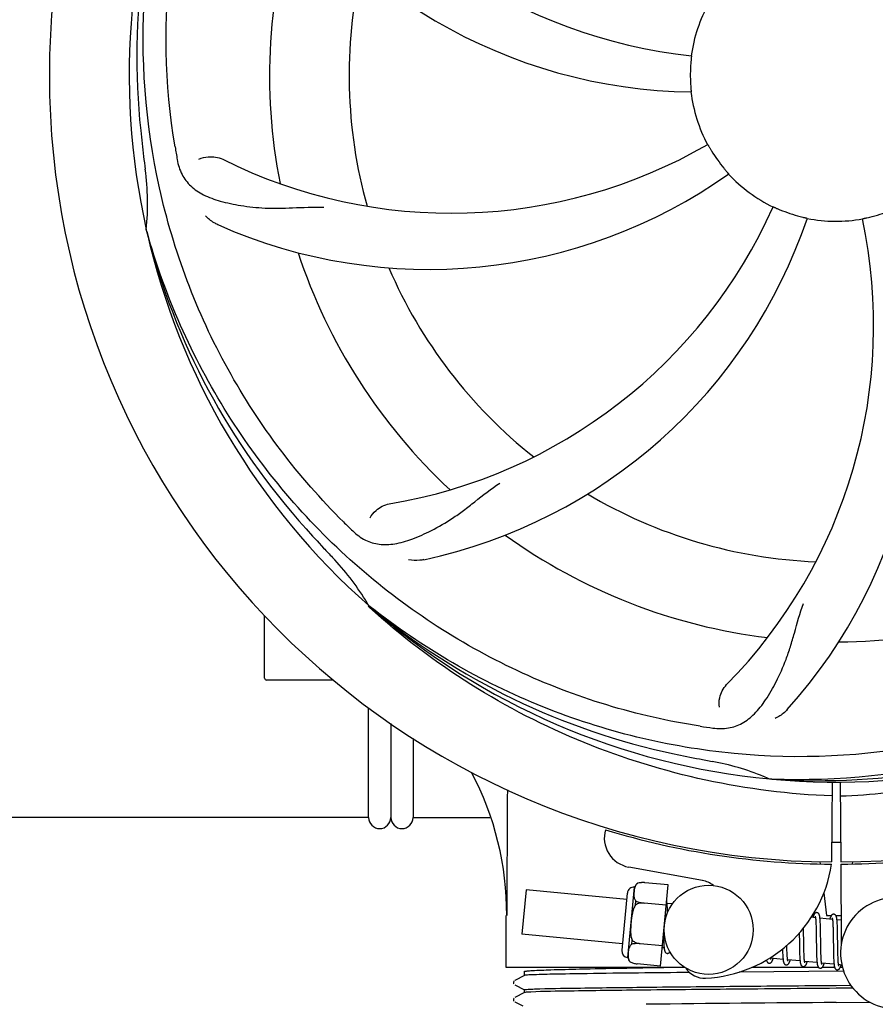
# Model space of a CAD drawing. Units: millimetres. Extents: x 860 to 4770, y 1011 to 6421.
# Drawn here: x 1480 to 1595, y 2554 to 2687 of the extents above; entities that cross this region are included whole.
import ezdxf

# ---------------------------------------------------------------- set-up
doc = ezdxf.new("R2010")
doc.units = ezdxf.units.MM
doc.layers.add('COTAS', color=7, linetype='Continuous')
doc.styles.add('ARIAL', font='arial.ttf')
doc.dimstyles.new('Diseño_PlanosFabricacion', dxfattribs={"dimtxt": 40, "dimasz": 45, "dimexe": 10, "dimexo": 10, "dimgap": 10, "dimtad": 1, "dimtih": 1, "dimtoh": 1, "dimdec": 0, "dimzin": 1, "dimdsep": 46, "dimtxsty": 'ARIAL', "dimcen": 15, "dimadec": 0, "dimazin": 0, "dimtp": 0.05, "dimtm": 0.05, "dimtfac": 1, "dimtdec": 0, "dimtofl": 0, "dimtmove": 0, "dimatfit": 3, "dimfxl": 0, "dimtolj": 1, "dimarcsym": 0})

# ---------------------------------------------------------------- blocks, each defined once
blk = doc.blocks.new('*D6')
at = {"layer": 'COTAS', "color": 0, "lineweight": -2}
for p, q in [((2850.2, 2880.28), (2850.2, 2369.48)), ((1430.2, 2569.08), (1430.2, 2369.48)), ((1475.2, 2379.48), (2805.2, 2379.48))]:
    blk.add_line(p, q, dxfattribs=at)
at = {"layer": 'COTAS', "color": 0}
for points in [[(1475.2, 2386.98), (1475.2, 2371.98), (1430.2, 2379.48)], [(2805.2, 2386.98), (2805.2, 2371.98), (2850.2, 2379.48)]]:
    blk.add_solid(points, dxfattribs=at)
at = {"layer": 'COTAS', "color": 0, "insert": (2139.75, 2409.9), "char_height": 40, "attachment_point": 5, "style": 'ARIAL'}
blk.add_mtext('\\A1;1420 mm', dxfattribs=at)

msp = doc.modelspace()

# ---------------------------------------------------------------- linework, layer by layer
for p, q in [((1497.32, 2658.03), (1497.25, 2658.26)), ((1527.34, 2607.36), (1527.15, 2607.54)), ((1527.43, 2607.46), (1527.24, 2607.6)), ((1513.2, 2597.83), (1513.2, 2606.26)), ((1518.2, 2597.58), (1513.45, 2597.58)), ((1522.45, 2597.58), (1518.2, 2597.58)), ((1527.2, 2579.08), (1527.2, 2593.86)), ((1530.2, 2591.72), (1530.2, 2579.08)), ((1530.2, 2591.72), (1530.2, 2579.08)), ((1533.2, 2589.71), (1533.2, 2579.08)), ((1581.51, 2584.24), (1581.28, 2584.25)), ((1589.65, 2583.87), (1589.59, 2573.08)), ((1590.76, 2583.85), (1590.82, 2573.08)), ((1527.2, 2579.08), (1460.38, 2579.08)), ((1533.2, 2579.08), (1543.55, 2579.08)), ((1572.17, 2570.58), (1562.25, 2572.39)), ((1588.02, 2573.12), (1588.06, 2572.81)), ((1590.82, 2572.78), (1590.88, 2561.95)), ((1592.38, 2573.12), (1592.35, 2572.81)), ((1548.42, 2569.33), (1547.84, 2563.35)), ((1561.98, 2568.02), (1548.42, 2569.33)), ((1562.11, 2560.22), (1563.02, 2569.68)), ((1563.46, 2570.21), (1563.47, 2570.22)), ((1563.47, 2570.21), (1563.46, 2570.21)), ((1567.57, 2569.99), (1564.44, 2570.29)), ((1566.52, 2559.05), (1567.57, 2569.99)), ((1562.06, 2568.89), (1561.32, 2561.18)), ((1588.54, 2568.91), (1588.91, 2565.88)), ((1563.18, 2567.3), (1563.23, 2567.83)), ((1564.32, 2567.54), (1564.32, 2567.55)), ((1567.31, 2567.26), (1564.32, 2567.54)), ((1568.13, 2567.43), (1567.41, 2567.5)), ((1567.47, 2566.74), (1567.46, 2566.91)), ((1567.48, 2566.56), (1567.47, 2566.74)), ((1545.75, 2558.88), (1545.75, 2565.88)), ((1587.41, 2565.57), (1586.85, 2565.63)), ((1589.7, 2565.35), (1588.02, 2565.51)), ((1588.91, 2565.88), (1589.56, 2565.88)), ((1590.15, 2565.88), (1590.86, 2565.88)), ((1590.86, 2565.24), (1590.31, 2565.29)), ((1585.81, 2563.88), (1585.81, 2564.18)), ((1587.47, 2564.95), (1587.48, 2564.81)), ((1587.48, 2564.81), (1587.48, 2564.65)), ((1587.48, 2564.65), (1587.49, 2564.48)), ((1587.49, 2564.48), (1587.5, 2564.3)), ((1587.5, 2564.3), (1587.5, 2564.11)), ((1587.5, 2564.11), (1587.51, 2563.81)), ((1588.07, 2564.76), (1588.06, 2564.92)), ((1588.08, 2564.58), (1588.07, 2564.76)), ((1588.09, 2564.39), (1588.08, 2564.58)), ((1588.09, 2564.19), (1588.09, 2564.39)), ((1588.1, 2563.88), (1588.09, 2564.19)), ((1589.75, 2564.8), (1589.76, 2564.67)), ((1589.76, 2564.67), (1589.77, 2564.53)), ((1589.77, 2564.53), (1589.77, 2564.38)), ((1589.77, 2564.38), (1589.78, 2564.23)), ((1589.78, 2564.23), (1589.78, 2564.06)), ((1589.78, 2564.06), (1589.79, 2563.8)), ((1590.36, 2564.58), (1590.35, 2564.74)), ((1590.37, 2564.41), (1590.36, 2564.58)), ((1590.37, 2564.23), (1590.37, 2564.41)), ((1590.38, 2564.04), (1590.37, 2564.23)), ((1590.39, 2563.74), (1590.38, 2564.04)), ((1561.41, 2562.05), (1547.84, 2563.35)), ((1566.93, 2563.4), (1566.94, 2563.21)), ((1566.94, 2563.21), (1566.95, 2562.85)), ((1566.95, 2562.85), (1566.95, 2562.62)), ((1566.95, 2562.62), (1566.96, 2562.41)), ((1585.23, 2563.5), (1585.23, 2562.96)), ((1585.82, 2563.26), (1585.81, 2563.88)), ((1587.51, 2563.81), (1587.51, 2563.48)), ((1587.51, 2563.48), (1587.52, 2563.02)), ((1588.11, 2563.43), (1588.1, 2563.88)), ((1588.12, 2562.36), (1588.11, 2563.43)), ((1589.79, 2563.8), (1589.8, 2563.52)), ((1589.8, 2563.52), (1589.8, 2563.22)), ((1589.8, 2563.22), (1589.81, 2562.8)), ((1589.81, 2562.8), (1589.83, 2561.42)), ((1590.39, 2563.41), (1590.39, 2563.74)), ((1590.4, 2562.83), (1590.39, 2563.41)), ((1562.67, 2562), (1562.72, 2562.53)), ((1563.79, 2562.07), (1563.79, 2562.08)), ((1566.78, 2561.78), (1563.79, 2562.07)), ((1567.02, 2561.51), (1566.76, 2561.53)), ((1566.96, 2562.41), (1566.97, 2562.21)), ((1582.97, 2561.35), (1582.98, 2561.16)), ((1583.56, 2561.61), (1583.56, 2561.85)), ((1583.57, 2561.31), (1583.56, 2561.61)), ((1583.57, 2561.12), (1583.57, 2561.31)), ((1585.25, 2561.94), (1585.25, 2561.5)), ((1585.25, 2561.5), (1585.26, 2561.18)), ((1585.84, 2561.77), (1585.84, 2562.19)), ((1585.85, 2561.47), (1585.84, 2561.77)), ((1585.85, 2561.19), (1585.85, 2561.47)), ((1587.53, 2561.76), (1587.54, 2561.26)), ((1588.13, 2561.77), (1588.12, 2562.36)), ((1588.13, 2561.42), (1588.13, 2561.77)), ((1588.14, 2561.1), (1588.13, 2561.42)), ((1589.83, 2561.42), (1589.83, 2560.97)), ((1590.42, 2561.23), (1590.42, 2561.59)), ((1583.05, 2559.96), (1581.36, 2560.13)), ((1582.98, 2561.16), (1582.98, 2560.98)), ((1582.98, 2560.98), (1582.99, 2560.8)), ((1582.99, 2560.8), (1583, 2560.63)), ((1583.58, 2560.95), (1583.57, 2561.12)), ((1583.58, 2560.78), (1583.58, 2560.95)), ((1583.59, 2560.63), (1583.58, 2560.78)), ((1585.26, 2561.18), (1585.26, 2560.97)), ((1585.26, 2560.97), (1585.27, 2560.77)), ((1585.27, 2560.77), (1585.28, 2560.58)), ((1585.28, 2560.58), (1585.29, 2560.41)), ((1585.86, 2560.93), (1585.85, 2561.19)), ((1585.87, 2560.76), (1585.86, 2560.93)), ((1585.87, 2560.6), (1585.87, 2560.76)), ((1585.88, 2560.45), (1585.87, 2560.6)), ((1585.89, 2560.31), (1585.88, 2560.45)), ((1587.54, 2561.26), (1587.55, 2560.91)), ((1587.55, 2560.91), (1587.56, 2560.68)), ((1587.56, 2560.68), (1587.56, 2560.46)), ((1587.56, 2560.46), (1587.57, 2560.26)), ((1588.15, 2560.89), (1588.14, 2561.1)), ((1588.15, 2560.69), (1588.15, 2560.89)), ((1588.16, 2560.5), (1588.15, 2560.69)), ((1588.16, 2560.33), (1588.16, 2560.5)), ((1588.17, 2560.17), (1588.16, 2560.33)), ((1589.83, 2560.97), (1589.84, 2560.65)), ((1589.84, 2560.65), (1589.85, 2560.45)), ((1589.85, 2560.45), (1589.85, 2560.25)), ((1589.85, 2560.25), (1589.86, 2560.07)), ((1589.86, 2560.07), (1589.87, 2559.9)), ((1590.43, 2560.89), (1590.42, 2561.23)), ((1590.43, 2560.68), (1590.43, 2560.89)), ((1590.44, 2560.48), (1590.43, 2560.68)), ((1590.45, 2560.3), (1590.44, 2560.48)), ((1590.45, 2560.12), (1590.45, 2560.3)), ((1590.46, 2559.96), (1590.45, 2560.12)), ((1569.81, 2558.88), (1545.75, 2558.88)), ((1562.44, 2559.6), (1562.44, 2559.61)), ((1562.44, 2559.61), (1562.45, 2559.61)), ((1566.52, 2559.05), (1563.39, 2559.35)), ((1587.84, 2558.88), (1578.84, 2558.88)), ((1585.34, 2559.74), (1583.65, 2559.91)), ((1587.63, 2559.52), (1585.94, 2559.69)), ((1589.91, 2559.3), (1588.23, 2559.47)), ((1589.99, 2558.88), (1588.31, 2558.88)), ((1590.96, 2559.2), (1590.52, 2559.25)), ((1591.04, 2558.88), (1590.75, 2558.88)), ((1548.21, 2557.8), (1546.9, 2557.12)), ((1548.2, 2557.79), (1548.2, 2558.33)), ((1591.2, 2558.38), (1577.14, 2558.25)), ((1546.77, 2556.99), (1546.73, 2556.91)), ((1546.74, 2556.73), (1546.78, 2556.65)), ((1546.81, 2557.05), (1546.77, 2556.99)), ((1546.9, 2556.55), (1548.21, 2555.87)), ((1590.2, 2556.46), (1592.17, 2556.47)), ((1592.46, 2556.08), (1590.2, 2556.06)), ((1546.77, 2554.68), (1546.73, 2554.6)), ((1546.81, 2554.74), (1546.77, 2554.68)), ((1548.21, 2555.49), (1546.9, 2554.81)), ((1548.2, 2555.48), (1548.2, 2555.88)), ((1546.74, 2554.42), (1546.78, 2554.35)), ((1546.9, 2554.25), (1547.99, 2553.68)), ((1590.2, 2554.15), (1594.76, 2554.19))]:
    msp.add_line(p, q)
for points in [[(1567.42, 2567.47), (1567.41, 2567.52), (1567.4, 2567.57), (1567.4, 2567.62), (1567.39, 2567.67), (1567.38, 2567.72), (1567.38, 2567.76), (1567.37, 2567.8), (1567.36, 2567.83)], [(1567.46, 2566.91), (1567.46, 2566.99), (1567.45, 2567.07), (1567.45, 2567.14), (1567.44, 2567.21), (1567.44, 2567.28), (1567.43, 2567.35), (1567.42, 2567.41), (1567.42, 2567.47)], [(1567.49, 2566.27), (1567.48, 2566.36), (1567.48, 2566.56)], [(1587.6, 2566.26), (1587.59, 2566.26), (1587.54, 2566.26), (1587.48, 2566.25), (1587.43, 2566.23), (1587.38, 2566.2), (1587.35, 2566.17), (1587.31, 2566.15), (1587.29, 2566.12), (1587.26, 2566.09), (1587.24, 2566.06), (1587.22, 2566.02), (1587.21, 2565.99), (1587.19, 2565.96), (1587.17, 2565.92), (1587.15, 2565.88), (1587.14, 2565.84), (1587.12, 2565.79), (1587.1, 2565.74), (1587.08, 2565.69), (1587.06, 2565.63), (1587.06, 2565.61)], [(1587.37, 2565.76), (1587.37, 2565.76), (1587.37, 2565.77), (1587.37, 2565.77), (1587.37, 2565.76), (1587.37, 2565.75), (1587.38, 2565.74), (1587.38, 2565.72), (1587.39, 2565.7), (1587.39, 2565.68), (1587.4, 2565.65), (1587.4, 2565.62), (1587.41, 2565.59)], [(1587.41, 2565.59), (1587.41, 2565.55), (1587.42, 2565.51), (1587.43, 2565.47), (1587.43, 2565.42), (1587.44, 2565.38), (1587.44, 2565.32), (1587.45, 2565.27), (1587.45, 2565.21), (1587.46, 2565.15), (1587.46, 2565.09), (1587.46, 2565.02), (1587.47, 2564.95)], [(1588.02, 2565.48), (1588.02, 2565.53), (1588.01, 2565.59), (1588, 2565.64), (1588, 2565.69), (1587.99, 2565.73), (1587.98, 2565.77), (1587.97, 2565.82), (1587.96, 2565.85), (1587.95, 2565.89), (1587.94, 2565.93), (1587.93, 2565.96), (1587.92, 2565.99), (1587.91, 2566.02), (1587.89, 2566.05), (1587.87, 2566.09), (1587.85, 2566.12), (1587.82, 2566.15), (1587.78, 2566.19), (1587.73, 2566.22), (1587.68, 2566.24), (1587.63, 2566.25), (1587.6, 2566.26)], [(1588.06, 2564.92), (1588.06, 2565), (1588.06, 2565.08), (1588.05, 2565.15), (1588.05, 2565.22), (1588.04, 2565.29), (1588.04, 2565.36), (1588.03, 2565.42), (1588.02, 2565.48)], [(1589.89, 2566.04), (1589.88, 2566.04), (1589.83, 2566.04), (1589.78, 2566.03), (1589.73, 2566.01), (1589.68, 2565.99), (1589.65, 2565.96), (1589.62, 2565.94), (1589.59, 2565.91), (1589.57, 2565.88), (1589.55, 2565.86), (1589.53, 2565.83), (1589.51, 2565.8), (1589.49, 2565.77), (1589.48, 2565.74), (1589.46, 2565.7), (1589.44, 2565.66), (1589.43, 2565.63), (1589.41, 2565.58), (1589.4, 2565.54), (1589.38, 2565.49), (1589.36, 2565.44), (1589.34, 2565.39)], [(1589.66, 2565.55), (1589.66, 2565.55), (1589.66, 2565.55), (1589.66, 2565.54), (1589.66, 2565.54), (1589.66, 2565.53), (1589.67, 2565.51), (1589.67, 2565.5), (1589.68, 2565.48), (1589.68, 2565.46), (1589.69, 2565.43), (1589.69, 2565.4), (1589.7, 2565.37)], [(1589.7, 2565.37), (1589.7, 2565.34), (1589.71, 2565.3), (1589.71, 2565.27), (1589.72, 2565.22), (1589.72, 2565.18), (1589.73, 2565.13), (1589.73, 2565.09), (1589.74, 2565.03), (1589.74, 2564.98), (1589.75, 2564.92), (1589.75, 2564.86), (1589.75, 2564.8)], [(1590.31, 2565.27), (1590.3, 2565.33), (1590.3, 2565.38), (1590.29, 2565.43), (1590.28, 2565.47), (1590.28, 2565.52), (1590.27, 2565.56), (1590.26, 2565.6), (1590.25, 2565.64), (1590.24, 2565.67), (1590.23, 2565.71), (1590.22, 2565.74), (1590.21, 2565.77), (1590.2, 2565.8), (1590.18, 2565.84), (1590.16, 2565.87), (1590.14, 2565.9), (1590.11, 2565.93), (1590.07, 2565.97), (1590.02, 2566), (1589.97, 2566.02), (1589.92, 2566.03), (1589.89, 2566.04)], [(1590.35, 2564.74), (1590.35, 2564.82), (1590.34, 2564.89), (1590.34, 2564.96), (1590.33, 2565.03), (1590.33, 2565.09), (1590.32, 2565.16), (1590.32, 2565.22), (1590.31, 2565.27)], [(1585.23, 2562.96), (1585.24, 2562.74), (1585.25, 2561.94)], [(1585.84, 2562.19), (1585.83, 2562.77), (1585.82, 2563.26)], [(1587.52, 2563.02), (1587.52, 2562.52), (1587.53, 2561.76)], [(1590.42, 2561.59), (1590.41, 2562.21), (1590.41, 2562.33), (1590.4, 2562.83)], [(1566.97, 2562.21), (1566.97, 2562.12), (1566.98, 2562.03), (1566.98, 2561.94), (1566.99, 2561.86), (1566.99, 2561.78), (1567, 2561.71), (1567.01, 2561.64), (1567.01, 2561.58), (1567.02, 2561.52)], [(1567.02, 2561.52), (1567.03, 2561.46), (1567.03, 2561.4), (1567.04, 2561.35), (1567.05, 2561.3), (1567.06, 2561.26), (1567.07, 2561.21), (1567.08, 2561.17), (1567.09, 2561.13), (1567.1, 2561.1), (1567.11, 2561.06), (1567.12, 2561.03), (1567.13, 2561), (1567.15, 2560.96), (1567.17, 2560.93), (1567.2, 2560.89), (1567.23, 2560.86), (1567.27, 2560.83), (1567.32, 2560.8), (1567.37, 2560.78), (1567.42, 2560.77), (1567.44, 2560.76)], [(1567.43, 2560.76), (1567.46, 2560.76), (1567.51, 2560.77), (1567.56, 2560.78), (1567.61, 2560.79), (1567.65, 2560.82), (1567.69, 2560.84), (1567.72, 2560.87), (1567.75, 2560.9), (1567.77, 2560.93), (1567.8, 2560.97), (1567.8, 2560.98)], [(1581.17, 2559.44), (1581.2, 2559.44), (1581.26, 2559.45), (1581.31, 2559.46), (1581.36, 2559.48), (1581.41, 2559.51), (1581.44, 2559.53), (1581.47, 2559.56), (1581.5, 2559.59), (1581.52, 2559.62), (1581.54, 2559.65), (1581.55, 2559.68), (1581.57, 2559.71), (1581.59, 2559.74), (1581.6, 2559.78), (1581.62, 2559.81), (1581.64, 2559.85), (1581.65, 2559.89), (1581.67, 2559.94), (1581.68, 2559.98), (1581.7, 2560.03), (1581.72, 2560.08), (1581.72, 2560.09)], [(1581.37, 2560.1), (1581.36, 2560.14), (1581.36, 2560.18), (1581.35, 2560.21)], [(1581.4, 2559.94), (1581.41, 2559.94), (1581.41, 2559.93), (1581.41, 2559.93), (1581.41, 2559.94), (1581.4, 2559.95), (1581.4, 2559.96), (1581.39, 2559.97), (1581.39, 2559.99), (1581.38, 2560.02), (1581.38, 2560.04), (1581.37, 2560.07), (1581.37, 2560.1)], [(1583, 2560.63), (1583, 2560.55), (1583, 2560.48), (1583.01, 2560.4), (1583.01, 2560.33), (1583.02, 2560.26), (1583.02, 2560.2), (1583.03, 2560.13), (1583.04, 2560.07), (1583.04, 2560.01)], [(1583.04, 2560.01), (1583.05, 2559.96), (1583.05, 2559.91), (1583.06, 2559.86), (1583.07, 2559.81), (1583.07, 2559.76), (1583.08, 2559.72), (1583.09, 2559.68), (1583.1, 2559.64), (1583.11, 2559.61), (1583.12, 2559.57), (1583.13, 2559.54), (1583.14, 2559.51), (1583.15, 2559.48), (1583.16, 2559.45), (1583.18, 2559.42), (1583.2, 2559.38), (1583.22, 2559.35), (1583.26, 2559.32), (1583.29, 2559.29), (1583.34, 2559.26), (1583.39, 2559.24), (1583.44, 2559.22), (1583.46, 2559.22)], [(1583.65, 2559.91), (1583.65, 2559.94), (1583.64, 2559.98), (1583.64, 2560.03), (1583.63, 2560.08), (1583.63, 2560.13), (1583.62, 2560.18), (1583.62, 2560.23), (1583.61, 2560.29), (1583.61, 2560.36), (1583.6, 2560.42), (1583.6, 2560.49), (1583.6, 2560.56), (1583.59, 2560.63)], [(1585.29, 2560.41), (1585.29, 2560.32), (1585.3, 2560.24), (1585.3, 2560.16), (1585.31, 2560.08), (1585.31, 2560.01), (1585.32, 2559.94), (1585.32, 2559.87), (1585.33, 2559.81), (1585.34, 2559.75)], [(1585.95, 2559.66), (1585.94, 2559.69), (1585.94, 2559.73), (1585.93, 2559.77), (1585.93, 2559.81), (1585.92, 2559.86), (1585.92, 2559.91), (1585.91, 2559.96), (1585.91, 2560.01), (1585.9, 2560.07), (1585.9, 2560.12), (1585.89, 2560.18), (1585.89, 2560.25), (1585.89, 2560.31)], [(1587.57, 2560.26), (1587.58, 2560.16), (1587.58, 2560.07), (1587.59, 2559.98), (1587.59, 2559.89), (1587.6, 2559.81), (1587.6, 2559.73), (1587.61, 2559.66), (1587.62, 2559.59)], [(1588.24, 2559.43), (1588.23, 2559.47), (1588.23, 2559.51), (1588.22, 2559.55), (1588.22, 2559.6), (1588.21, 2559.65), (1588.2, 2559.7), (1588.2, 2559.76), (1588.19, 2559.82), (1588.19, 2559.88), (1588.18, 2559.95), (1588.18, 2560.02), (1588.18, 2560.09), (1588.17, 2560.17)], [(1580.81, 2559.87), (1580.81, 2559.84), (1580.82, 2559.81), (1580.83, 2559.77), (1580.84, 2559.74), (1580.86, 2559.7), (1580.87, 2559.67), (1580.89, 2559.64), (1580.91, 2559.61), (1580.93, 2559.58), (1580.96, 2559.54), (1581, 2559.51), (1581.05, 2559.48), (1581.1, 2559.46), (1581.15, 2559.44), (1581.17, 2559.44)], [(1583.46, 2559.22), (1583.49, 2559.22), (1583.55, 2559.23), (1583.6, 2559.24), (1583.65, 2559.26), (1583.69, 2559.29), (1583.73, 2559.31), (1583.76, 2559.34), (1583.78, 2559.37), (1583.81, 2559.4), (1583.83, 2559.43), (1583.84, 2559.46), (1583.86, 2559.49), (1583.88, 2559.52), (1583.89, 2559.56), (1583.91, 2559.59), (1583.93, 2559.63), (1583.94, 2559.68), (1583.96, 2559.72), (1583.98, 2559.77), (1583.99, 2559.82), (1584.01, 2559.87)], [(1583.7, 2559.71), (1583.7, 2559.72), (1583.69, 2559.72), (1583.69, 2559.73), (1583.69, 2559.75), (1583.68, 2559.77), (1583.68, 2559.79), (1583.67, 2559.81), (1583.67, 2559.84), (1583.66, 2559.87), (1583.65, 2559.91)], [(1585.34, 2559.75), (1585.34, 2559.69), (1585.35, 2559.64), (1585.36, 2559.59), (1585.36, 2559.54), (1585.37, 2559.49), (1585.38, 2559.45), (1585.39, 2559.41), (1585.4, 2559.37), (1585.41, 2559.33), (1585.42, 2559.3), (1585.43, 2559.27), (1585.45, 2559.23), (1585.46, 2559.2), (1585.49, 2559.17), (1585.51, 2559.13), (1585.54, 2559.1), (1585.58, 2559.07), (1585.63, 2559.04), (1585.68, 2559.02), (1585.73, 2559), (1585.75, 2559)], [(1585.75, 2559), (1585.78, 2559), (1585.83, 2559), (1585.89, 2559.02), (1585.94, 2559.04), (1585.98, 2559.06), (1586.02, 2559.09), (1586.04, 2559.12), (1586.07, 2559.15), (1586.09, 2559.17), (1586.11, 2559.2), (1586.13, 2559.23), (1586.15, 2559.26), (1586.16, 2559.29), (1586.18, 2559.33), (1586.19, 2559.36), (1586.21, 2559.4), (1586.23, 2559.44), (1586.24, 2559.48), (1586.26, 2559.53), (1586.27, 2559.57), (1586.29, 2559.62), (1586.3, 2559.65)], [(1585.98, 2559.5), (1585.99, 2559.5), (1585.99, 2559.49), (1585.99, 2559.49), (1585.99, 2559.5), (1585.98, 2559.5), (1585.98, 2559.52), (1585.97, 2559.53), (1585.97, 2559.55), (1585.96, 2559.57), (1585.96, 2559.6), (1585.95, 2559.63), (1585.95, 2559.66)], [(1587.62, 2559.59), (1587.63, 2559.52), (1587.63, 2559.46), (1587.64, 2559.4), (1587.65, 2559.34), (1587.66, 2559.29), (1587.67, 2559.24), (1587.68, 2559.2), (1587.69, 2559.16), (1587.7, 2559.12), (1587.71, 2559.08), (1587.72, 2559.04), (1587.74, 2559.01), (1587.76, 2558.98), (1587.78, 2558.94), (1587.81, 2558.9), (1587.84, 2558.87), (1587.88, 2558.84), (1587.93, 2558.81), (1587.98, 2558.79), (1588.03, 2558.78), (1588.04, 2558.78)], [(1588.04, 2558.78), (1588.06, 2558.78), (1588.11, 2558.78), (1588.17, 2558.79), (1588.22, 2558.81), (1588.26, 2558.84), (1588.3, 2558.86), (1588.33, 2558.89), (1588.36, 2558.92), (1588.38, 2558.95), (1588.4, 2558.98), (1588.42, 2559.01), (1588.43, 2559.04), (1588.45, 2559.07), (1588.47, 2559.11), (1588.48, 2559.14), (1588.5, 2559.18), (1588.52, 2559.22), (1588.53, 2559.27), (1588.55, 2559.31), (1588.57, 2559.36), (1588.58, 2559.42), (1588.59, 2559.43)], [(1588.28, 2559.27), (1588.27, 2559.28), (1588.27, 2559.29), (1588.27, 2559.3), (1588.26, 2559.32), (1588.26, 2559.34), (1588.25, 2559.37), (1588.24, 2559.4), (1588.24, 2559.43)], [(1589.87, 2559.9), (1589.87, 2559.82), (1589.88, 2559.74), (1589.88, 2559.66), (1589.89, 2559.59), (1589.89, 2559.52), (1589.9, 2559.46), (1589.9, 2559.4), (1589.91, 2559.34)], [(1589.91, 2559.34), (1589.92, 2559.28), (1589.92, 2559.23), (1589.93, 2559.18), (1589.94, 2559.14), (1589.94, 2559.09), (1589.95, 2559.05), (1589.96, 2559.01), (1589.97, 2558.97), (1589.98, 2558.94), (1589.99, 2558.9), (1590, 2558.87), (1590.01, 2558.84), (1590.02, 2558.81), (1590.03, 2558.78), (1590.05, 2558.75), (1590.07, 2558.71), (1590.1, 2558.68), (1590.13, 2558.65), (1590.17, 2558.62), (1590.21, 2558.59), (1590.26, 2558.57), (1590.31, 2558.56), (1590.33, 2558.56)], [(1590.33, 2558.56), (1590.36, 2558.56), (1590.41, 2558.56), (1590.46, 2558.58), (1590.52, 2558.6), (1590.56, 2558.62), (1590.6, 2558.65), (1590.63, 2558.68), (1590.65, 2558.71), (1590.68, 2558.74), (1590.7, 2558.77), (1590.71, 2558.8), (1590.73, 2558.83), (1590.75, 2558.87), (1590.77, 2558.91), (1590.78, 2558.95), (1590.8, 2558.99), (1590.82, 2559.03), (1590.84, 2559.08), (1590.85, 2559.13), (1590.87, 2559.19), (1590.88, 2559.21)], [(1590.53, 2559.21), (1590.52, 2559.25), (1590.52, 2559.29), (1590.51, 2559.34), (1590.5, 2559.39), (1590.5, 2559.44), (1590.49, 2559.49), (1590.49, 2559.55), (1590.48, 2559.61), (1590.48, 2559.68), (1590.47, 2559.74), (1590.47, 2559.81), (1590.46, 2559.89), (1590.46, 2559.96)], [(1590.57, 2559.05), (1590.56, 2559.06), (1590.56, 2559.06), (1590.56, 2559.08), (1590.55, 2559.1), (1590.55, 2559.12), (1590.54, 2559.15), (1590.53, 2559.18), (1590.53, 2559.21)], [(1546.73, 2556.91), (1546.72, 2556.82), (1546.74, 2556.73)], [(1546.73, 2554.6), (1546.72, 2554.51), (1546.74, 2554.42)]]:
    msp.add_lwpolyline(points)
msp.add_circle((1573.02, 2563.94), 6)
for centre, radius, start, end in [((1590.2, 2679.08), 106, 90.3322, 269.6678), ((1590.2, 2679.08), 106, 270.3322, 89.6678), ((1577.9, 2750.31), 69, 207.4682, 264.0184), ((1590.2, 2679.08), 95.24, 156.766, 192.6081), ((1590.56, 2681.65), 94.59, 158.28, 186.0931), ((1571.55, 2746.81), 70, 210.0575, 269.2752), ((1590.2, 2679.08), 76.34, 162.2607, 191.0406), ((1590.2, 2679.08), 65.62, 167.3057, 195.6102), ((1590.2, 2679.08), 19.69, 150.5901, 172.3664), ((1590.2, 2679.08), 19.65, 175.2896, 183.7124), ((1590.2, 2679.08), 19.69, 186.5901, 208.3664), ((1845.59, 2709.05), 351.09, 186.1224, 186.6945), ((1653.84, 2694.62), 154.77, 189.3764, 190.0196), ((1538.37, 2729.48), 69, 243.4682, 300.0184), ((1590.2, 2679.08), 19.65, 211.2896, 219.7124), ((1590.2, 2679.08), 93.95, 186.6963, 187.7582), ((1462.96, 2661.74), 34.47, 354.2573, 7.7673), ((1535.3, 2722.91), 70, 246.0566, 305.2752), ((1590.2, 2679.08), 19.69, 222.5901, 244.3664), ((1518.65, 2689.39), 69, 279.4683, 336.0184), ((1590.2, 2679.08), 19.65, 247.2896, 255.7124), ((1531.55, 2640.4), 70, 318.0566, 17.2752), ((1590.2, 2679.08), 19.65, 283.2896, 291.7124), ((1520.02, 2682.26), 70, 282.0566, 341.2752), ((1526.25, 2645.36), 69, 315.4682, 12.0184), ((1590.2, 2679.08), 19.69, 258.5901, 280.3664), ((1590.2, 2679.08), 95.24, 192.766, 228.6079), ((1588.98, 2681.36), 94.59, 194.28, 222.0932), ((1590.2, 2679.08), 76.34, 198.2607, 227.0406), ((1590.2, 2679.08), 65.62, 203.3057, 231.6102), ((1590.2, 2679.08), 65.62, 239.3057, 267.6102), ((1632.56, 2729.06), 154.79, 225.3764, 226.0196), ((1779.2, 2853.44), 351.1, 222.1224, 222.6945), ((1590.2, 2679.08), 76.34, 234.2607, 263.0406), ((1590.2, 2679.08), 93.95, 222.6963, 223.7582), ((1497.39, 2590.2), 34.55, 31.7531, 43.7572), ((1590.2, 2679.08), 76.34, 270.2607, 299.0406), ((1498.29, 2590.78), 33.48, 30.1995, 31.7196), ((1587.87, 2680.21), 94.59, 230.28, 258.0932), ((1590.2, 2679.08), 95.24, 228.766, 264.6079), ((1513.45, 2597.83), 0.25, 180, 270), ((1590.2, 2679.08), 95.24, 264.766, 300.6079), ((1587.65, 2678.62), 94.59, 266.28, 294.0932), ((1595.09, 2744.41), 154.79, 261.3764, 262.0196), ((1640.62, 2931.24), 351.1, 258.1224, 258.6945), ((1590.2, 2679.08), 93.95, 258.6963, 259.7582), ((1567.35, 2552.62), 34.55, 67.7531, 79.7572), ((1504.95, 2566.06), 40.87, 359.7464, 27.8499), ((1567.74, 2553.62), 33.48, 66.1995, 67.7196), ((1528.7, 2579.08), 1.5, 180, 0), ((1531.7, 2579.08), 1.5, 180, 0), ((1562.96, 2576.33), 4, 164.074, 259.6678), ((1590.2, 2679.08), 106.3, 252.9959, 269.6678), ((1590.2, 2679.08), 106.3, 270.3322, 286.5705), ((1590.2, 2679.08), 103.32, 269.6663, 270.3337), ((1590.2, 2679.08), 103.35, 269.666, 270.334), ((1571.69, 2575.5), 18.1, 272.923, 351.3426), ((1571.54, 2567.14), 3.5, 52.3931, 79.6678), ((1562.94, 2568.81), 0.875, 84.5, 174.5), ((1564.03, 2569.31), 1.07, 121.5208, 159.7276), ((1564.19, 2567.14), 3.17, 92.2989, 93.5411), ((1564.19, 2567.1), 3.21, 91.7293, 92.3005), ((1564.19, 2567.05), 3.25, 89.8325, 91.7252), ((1564.19, 2567.02), 3.28, 89.6082, 89.834), ((1564.19, 2567), 3.31, 87.6598, 89.6062), ((1564.19, 2566.97), 3.33, 87.5185, 87.6617), ((1564.19, 2566.96), 3.34, 85.6916, 87.5179), ((1598.29, 2560.8), 7.5, 84.2132, 265.1066), ((1562.19, 2561.09), 0.875, 174.5, 264.5), ((1563.17, 2560.4), 1.07, 189.2724, 227.4792), ((1572.46, 2560.42), 3, 213.0403, 272.923), ((1669.06, -7187.62), 9742.09, 90.463795, 90.61426)]:
    msp.add_arc(centre, radius, start, end)
msp.add_ellipse((1590.2, 2530.12), major_axis=(0, 635.66), ratio=0.069927, start_param=1.487844, end_param=1.514524)
for points, knots in [([(1501.13, 2669.4), (1499.73, 2677.88), (1499.4, 2695.46), (1506.42, 2721.01), (1520.55, 2743.87), (1534.03, 2755.93), (1541.49, 2760.91)], [0, 0, 0, 0, 0.244703, 0.492965, 0.744714, 1, 1, 1, 1]), ([(1523.83, 2618.89), (1517.72, 2624.93), (1507.11, 2638.96), (1497.77, 2663.76), (1495.77, 2690.55), (1499.59, 2708.24), (1502.69, 2716.65)], [0, 0, 0, 0, 0.244703, 0.492965, 0.744714, 1, 1, 1, 1]), ([(1570.71, 2681.69), (1570.71, 2681.69), (1570.7, 2681.65), (1570.71, 2681.61), (1570.69, 2681.51), (1570.68, 2681.39), (1570.67, 2681.24), (1570.64, 2681.01), (1570.63, 2680.82), (1570.62, 2680.69)], [0, 0, 0, 0, 0.01912, 0.07512, 0.166634, 0.29019, 0.441474, 0.614873, 1, 1, 1, 1]), ([(1570.59, 2677.8), (1570.6, 2677.68), (1570.61, 2677.49), (1570.63, 2677.26), (1570.64, 2677.11), (1570.65, 2676.99), (1570.66, 2676.9), (1570.66, 2676.86), (1570.67, 2676.82), (1570.66, 2676.82)], [0, 0, 0, 0, 0.384532, 0.558715, 0.710378, 0.834237, 0.925396, 0.98111, 1, 1, 1, 1]), ([(1572.89, 2669.73), (1572.9, 2669.73), (1572.91, 2669.69), (1572.94, 2669.66), (1572.99, 2669.58), (1573.05, 2669.47), (1573.12, 2669.34), (1573.24, 2669.14), (1573.34, 2668.98), (1573.41, 2668.87)], [0, 0, 0, 0, 0.01912, 0.07512, 0.166634, 0.29019, 0.441474, 0.614873, 1, 1, 1, 1]), ([(1501.42, 2667.69), (1501.54, 2667), (1501.94, 2665.69), (1503.21, 2664.03), (1505.03, 2662.84), (1507.34, 2662.02), (1510.13, 2661.45), (1512.76, 2661.16), (1515.1, 2661.13), (1517.73, 2661.24), (1519.76, 2661.32), (1521.16, 2661.28)], [0, 0, 0, 0, 0.092735, 0.179154, 0.271471, 0.37815, 0.503879, 0.649641, 0.729735, 0.814711, 1, 1, 1, 1]), ([(1504.35, 2667.74), (1504.73, 2667.94), (1505.81, 2668.19), (1506.96, 2668.04), (1507.55, 2667.74)], [0, 0, 0, 0, 0.388616, 1, 1, 1, 1]), ([(1575.08, 2666.52), (1575.16, 2666.42), (1575.28, 2666.28), (1575.44, 2666.1), (1575.53, 2665.99), (1575.61, 2665.9), (1575.68, 2665.83), (1575.69, 2665.79), (1575.73, 2665.77), (1575.72, 2665.76)], [0, 0, 0, 0, 0.384577, 0.558797, 0.710453, 0.834289, 0.925434, 0.981123, 1, 1, 1, 1]), ([(1581.69, 2661.34), (1581.69, 2661.35), (1581.73, 2661.32), (1581.77, 2661.32), (1581.86, 2661.27), (1581.97, 2661.23), (1582.11, 2661.16), (1582.32, 2661.07), (1582.5, 2661), (1582.62, 2660.95)], [0, 0, 0, 0, 0.01912, 0.07512, 0.166634, 0.29019, 0.441474, 0.614873, 1, 1, 1, 1]), ([(1506.89, 2658.93), (1506.72, 2659.01), (1506.11, 2659.32), (1505.57, 2659.76), (1505.24, 2660.13)], [0, 0, 0, 0, 0.271836, 1, 1, 1, 1]), ([(1585.35, 2660.03), (1585.48, 2660), (1585.65, 2659.95), (1585.88, 2659.9), (1586.03, 2659.87), (1586.14, 2659.84), (1586.24, 2659.82), (1586.27, 2659.8), (1586.32, 2659.8), (1586.31, 2659.79)], [0, 0, 0, 0, 0.384579, 0.5588, 0.710458, 0.834294, 0.925438, 0.981125, 1, 1, 1, 1]), ([(1593.74, 2659.73), (1593.74, 2659.73), (1593.78, 2659.73), (1593.82, 2659.75), (1593.92, 2659.77), (1594.03, 2659.79), (1594.18, 2659.83), (1594.41, 2659.88), (1594.6, 2659.92), (1594.72, 2659.95)], [0, 0, 0, 0, 0.01912, 0.07512, 0.166634, 0.29019, 0.441474, 0.614873, 1, 1, 1, 1]), ([(1571.88, 2591.37), (1563.39, 2592.66), (1546.56, 2597.78), (1524.43, 2612.36), (1507.06, 2632.86), (1499.75, 2649.4), (1497.32, 2658.03)], [0, 0, 0, 0, 0.244703, 0.492965, 0.744714, 1, 1, 1, 1]), ([(1667.95, 2634.55), (1664.1, 2626.87), (1654.03, 2612.44), (1633.33, 2595.91), (1608.47, 2585.72), (1590.47, 2583.88), (1581.51, 2584.24)], [0, 0, 0, 0, 0.244703, 0.492965, 0.744714, 1, 1, 1, 1]), ([(1525.07, 2617.68), (1525.58, 2617.19), (1526.67, 2616.36), (1528.68, 2615.77), (1530.85, 2615.88), (1533.21, 2616.58), (1535.82, 2617.76), (1538.12, 2619.09), (1540.04, 2620.44), (1542.1, 2622.09), (1543.71, 2623.35), (1544.88, 2624.12)], [0, 0, 0, 0, 0.0926, 0.178909, 0.271164, 0.377826, 0.503588, 0.649402, 0.729525, 0.814542, 1, 1, 1, 1]), ([(1527.41, 2619.44), (1527.6, 2619.82), (1528.33, 2620.66), (1529.34, 2621.22), (1530, 2621.33)], [0, 0, 0, 0, 0.388617, 1, 1, 1, 1]), ([(1534.64, 2613.81), (1534.46, 2613.77), (1533.78, 2613.67), (1533.09, 2613.7), (1532.6, 2613.8)], [0, 0, 0, 0, 0.271836, 1, 1, 1, 1]), ([(1573.6, 2591.12), (1574.29, 2591.03), (1575.66, 2591), (1577.63, 2591.69), (1579.32, 2593.06), (1580.82, 2595), (1582.23, 2597.48), (1583.31, 2599.89), (1584.06, 2602.11), (1584.77, 2604.64), (1585.32, 2606.6), (1585.79, 2607.91)], [0, 0, 0, 0, 0.092727, 0.179138, 0.27145, 0.378129, 0.50386, 0.649625, 0.729722, 0.814701, 1, 1, 1, 1]), ([(1589.64, 2581.97), (1583.93, 2582.19), (1572.52, 2583.62), (1556.06, 2588.7), (1540.73, 2596.56), (1531.57, 2603.52), (1527.34, 2607.36)], [0, 0, 0, 0, 0.250002, 0.499994, 0.749995, 1, 1, 1, 1]), ([(1626.93, 2597.35), (1619.3, 2593.41), (1602.68, 2587.65), (1576.21, 2586.44), (1550.11, 2592.82), (1534.47, 2601.91), (1527.43, 2607.46)], [0, 0, 0, 0, 0.244703, 0.492965, 0.744714, 1, 1, 1, 1]), ([(1574.46, 2593.92), (1574.38, 2594.34), (1574.48, 2595.45), (1574.97, 2596.49), (1575.44, 2596.97)], [0, 0, 0, 0, 0.388617, 1, 1, 1, 1]), ([(1590.77, 2581.97), (1594.93, 2582.13), (1603.24, 2582.97), (1615.44, 2585.81), (1627.18, 2590.16), (1634.59, 2594.04), (1638.14, 2596.2)], [0, 0, 0, 0, 0.249996, 0.499996, 0.749997, 1, 1, 1, 1]), ([(1583.61, 2593.61), (1583.49, 2593.47), (1583.01, 2592.99), (1582.42, 2592.61), (1581.97, 2592.41)], [0, 0, 0, 0, 0.271837, 1, 1, 1, 1]), ([(1563.46, 2570.21), (1563.41, 2570.18), (1563.32, 2570.1), (1563.21, 2569.96), (1563.13, 2569.81), (1563.06, 2569.62), (1563, 2569.36), (1562.96, 2569.06), (1562.94, 2568.75), (1562.95, 2568.49), (1562.98, 2568.28), (1563.03, 2568.13), (1563.11, 2567.97), (1563.19, 2567.87), (1563.23, 2567.83)], [0, 0, 0, 0, 0.073636, 0.140135, 0.202746, 0.263355, 0.382101, 0.5, 0.617899, 0.736645, 0.797254, 0.859865, 0.926364, 1, 1, 1, 1]), ([(1563.99, 2570.3), (1563.95, 2570.29), (1563.77, 2570.28), (1563.59, 2570.25), (1563.47, 2570.21)], [0, 0, 0, 0, 0.260264, 1, 1, 1, 1]), ([(1563.18, 2567.3), (1563.12, 2567.22), (1563.02, 2567.04), (1562.9, 2566.76), (1562.81, 2566.46), (1562.72, 2566.07), (1562.63, 2565.56), (1562.56, 2564.95), (1562.52, 2564.34), (1562.5, 2563.83), (1562.52, 2563.42), (1562.55, 2563.12), (1562.61, 2562.81), (1562.68, 2562.62), (1562.72, 2562.53)], [0, 0, 0, 0, 0.062471, 0.124964, 0.187466, 0.249975, 0.374979, 0.5, 0.62502, 0.750025, 0.812534, 0.875036, 0.937529, 1, 1, 1, 1]), ([(1564.32, 2567.54), (1564.22, 2567.55), (1564.02, 2567.56), (1563.73, 2567.52), (1563.45, 2567.44), (1563.27, 2567.35), (1563.18, 2567.3)], [0, 0, 0, 0, 0.249976, 0.499962, 0.749968, 1, 1, 1, 1]), ([(1563.23, 2567.83), (1563.4, 2567.75), (1563.75, 2567.62), (1564.12, 2567.56), (1564.32, 2567.55)], [0, 0, 0, 0, 0.48106, 1, 1, 1, 1]), ([(1562.46, 2561.8), (1562.4, 2561.72), (1562.31, 2561.55), (1562.23, 2561.27), (1562.19, 2561), (1562.16, 2560.72), (1562.15, 2560.44), (1562.17, 2560.16), (1562.23, 2559.92), (1562.33, 2559.74), (1562.4, 2559.65), (1562.44, 2559.61)], [0, 0, 0, 0, 0.12745, 0.248997, 0.369036, 0.488799, 0.608769, 0.73, 0.856292, 0.924696, 1, 1, 1, 1]), ([(1562.67, 2562), (1562.63, 2561.97), (1562.55, 2561.91), (1562.49, 2561.83), (1562.46, 2561.8)], [0, 0, 0, 0, 0.522173, 1, 1, 1, 1]), ([(1563.79, 2562.07), (1563.6, 2562.09), (1563.22, 2562.1), (1562.85, 2562.05), (1562.67, 2562)], [0, 0, 0, 0, 0.518932, 1, 1, 1, 1]), ([(1562.72, 2562.53), (1562.8, 2562.46), (1562.96, 2562.34), (1563.22, 2562.21), (1563.5, 2562.11), (1563.69, 2562.09), (1563.79, 2562.08)], [0, 0, 0, 0, 0.250032, 0.500038, 0.750024, 1, 1, 1, 1]), ([(1549.24, 2558.45), (1550.07, 2558.5), (1552.2, 2558.58), (1558.11, 2558.73), (1563.19, 2558.82), (1566.97, 2558.88)], [0, 0, 0, 0, 0.140974, 0.360337, 1, 1, 1, 1]), ([(1562.45, 2559.61), (1562.59, 2559.54), (1562.9, 2559.43), (1563.22, 2559.37), (1563.39, 2559.35)], [0, 0, 0, 0, 0.481275, 1, 1, 1, 1]), ([(1548.2, 2558.33), (1548.2, 2558.33), (1548.21, 2558.34), (1548.22, 2558.34), (1548.23, 2558.35)], [0, 0, 0, 0, 0.35573, 1, 1, 1, 1]), ([(1548.31, 2557.82), (1548.3, 2557.82), (1548.26, 2557.81), (1548.23, 2557.81), (1548.21, 2557.8)], [0, 0, 0, 0, 0.362433, 1, 1, 1, 1]), ([(1548.23, 2558.35), (1548.24, 2558.35), (1548.29, 2558.37), (1548.35, 2558.37), (1548.4, 2558.38)], [0, 0, 0, 0, 0.16376, 1, 1, 1, 1]), ([(1548.62, 2557.85), (1548.58, 2557.84), (1548.48, 2557.84), (1548.38, 2557.83), (1548.31, 2557.82)], [0, 0, 0, 0, 0.309903, 1, 1, 1, 1]), ([(1548.4, 2558.38), (1548.45, 2558.39), (1548.73, 2558.42), (1549.01, 2558.44), (1549.24, 2558.45)], [0, 0, 0, 0, 0.176906, 1, 1, 1, 1]), ([(1549.11, 2557.87), (1549.07, 2557.87), (1548.9, 2557.86), (1548.73, 2557.85), (1548.62, 2557.85)], [0, 0, 0, 0, 0.286237, 1, 1, 1, 1]), ([(1570.46, 2558.19), (1565.85, 2558.15), (1559.69, 2558.08), (1552.57, 2557.97), (1550.07, 2557.91), (1549.11, 2557.87)], [0, 0, 0, 0, 0.647313, 0.866107, 1, 1, 1, 1]), ([(1590.2, 2556.06), (1585.51, 2556.02), (1576.68, 2555.94), (1564.71, 2555.83), (1555.69, 2555.71), (1550.82, 2555.64), (1549.08, 2555.56)], [0, 0, 0, 0, 0.342101, 0.644669, 0.872744, 1, 1, 1, 1]), ([(1549.57, 2555.97), (1551.44, 2556.04), (1556.43, 2556.11), (1565.45, 2556.23), (1577.13, 2556.34), (1585.68, 2556.42), (1590.2, 2556.46)], [0, 0, 0, 0, 0.137993, 0.368305, 0.666266, 1, 1, 1, 1]), ([(1548.2, 2555.88), (1548.2, 2555.88), (1548.24, 2555.89), (1548.26, 2555.9), (1548.27, 2555.9)], [0, 0, 0, 0, 0.276303, 1, 1, 1, 1]), ([(1548.32, 2555.51), (1548.31, 2555.51), (1548.27, 2555.51), (1548.23, 2555.5), (1548.21, 2555.49)], [0, 0, 0, 0, 0.365148, 1, 1, 1, 1]), ([(1548.27, 2555.9), (1548.42, 2555.92), (1548.85, 2555.94), (1549.28, 2555.96), (1549.57, 2555.97)], [0, 0, 0, 0, 0.3439, 1, 1, 1, 1]), ([(1549.08, 2555.56), (1548.99, 2555.56), (1548.74, 2555.54), (1548.49, 2555.53), (1548.32, 2555.51)], [0, 0, 0, 0, 0.335372, 1, 1, 1, 1])]:
    msp.add_open_spline(points, degree=3, knots=knots)

# ---------------------------------------------------------------- dimensions: what is measured, and where the dimension line sits
at = {"layer": 'COTAS'}
dim = msp.add_linear_dim(base=(2850.2, 2379.48), p1=(1430.2, 2579.08), p2=(2850.2, 2890.28), dimstyle='Diseño_PlanosFabricacion', override={"dimpost": ' mm'}, dxfattribs=at)
dim.commit()
dim.dimension.update_dxf_attribs({"geometry": '*D6', "text_midpoint": (2139.75, 2379.48), "dimtype": 160})

doc.saveas('drawing.dxf')
